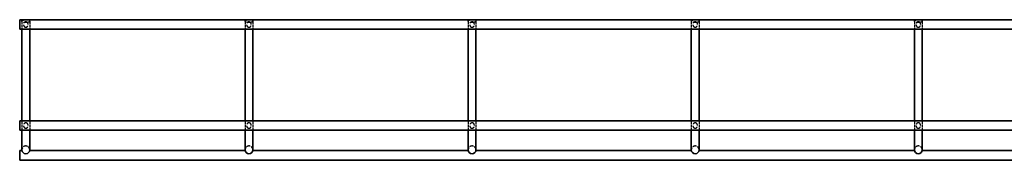
# Model space of a CAD drawing. Units: millimetres. Extents: x 78 to 3666, y 171 to 624.
# Drawn here: x 78 to 520, y 561 to 624 of the extents above; entities that cross this region are included whole.
import ezdxf

# ---------------------------------------------------------------- set-up
doc = ezdxf.new("R2010")
doc.units = ezdxf.units.MM
doc.linetypes.add('DASHED', pattern=[0.2067, 0.1654, -0.0413])
doc.layers.add('Hidden Edges(DIN)', color=6, linetype='DASHED', lineweight=25, true_color=0xff00ff)
doc.layers.add('Visible Edges(DIN)', color=7, linetype='Continuous', lineweight=35)

msp = doc.modelspace()

# ---------------------------------------------------------------- linework, layer by layer
at = {"layer": 'Hidden Edges(DIN)', "ltscale": 6.976903}
for p, q in [((79.49, 623.35), (79.49, 619.69)), ((82.99, 623.35), (82.99, 619.69)), ((179.49, 623.35), (179.49, 619.69)), ((182.99, 623.35), (182.99, 619.69)), ((279.49, 623.35), (279.49, 619.69)), ((282.99, 623.35), (282.99, 619.69)), ((379.49, 623.35), (379.49, 619.69)), ((382.99, 623.35), (382.99, 619.69)), ((479.49, 623.35), (479.49, 619.69)), ((482.99, 623.35), (482.99, 619.69))]:
    msp.add_line(p, q, dxfattribs=at)
at = {"layer": 'Hidden Edges(DIN)', "ltscale": 8.190095}
for p, q in [((79.49, 578.79), (79.49, 574.49)), ((82.99, 578.79), (82.99, 574.49)), ((179.49, 578.79), (179.49, 574.49)), ((182.99, 578.79), (182.99, 574.49)), ((279.49, 578.79), (279.49, 574.49)), ((282.99, 578.79), (282.99, 574.49)), ((379.49, 578.79), (379.49, 574.49)), ((382.99, 578.79), (382.99, 574.49)), ((479.49, 578.79), (479.49, 574.49)), ((482.99, 578.79), (482.99, 574.49))]:
    msp.add_line(p, q, dxfattribs=at)
at = {"layer": 'Hidden Edges(DIN)', "ltscale": 10.471517}
for centre in [(81.24, 565.74), (181.24, 565.74), (281.24, 565.74), (381.24, 565.74), (481.24, 565.74)]:
    msp.add_arc(centre, 1.75, 0, 180, dxfattribs=at)
at = {"layer": 'Hidden Edges(DIN)', "ltscale": 18.305359}
for centre in [(81.24, 623.35), (181.24, 623.35), (281.24, 623.35), (381.24, 623.35), (481.24, 623.35)]:
    msp.add_ellipse(centre, major_axis=(1.75, 0), ratio=0.36397, dxfattribs=at)
at = {"layer": 'Hidden Edges(DIN)', "ltscale": 17.550722}
for points in [[(82.29, 621.84), (82.29, 621.7), (82.27, 621.55), (82.19, 621.27), (82.12, 621.14), (81.97, 620.95), (81.88, 620.86), (81.71, 620.76), (81.62, 620.72), (81.43, 620.67), (81.33, 620.66), (81.15, 620.66), (81.05, 620.67), (80.87, 620.72), (80.78, 620.76), (80.61, 620.86), (80.51, 620.95), (80.36, 621.14), (80.3, 621.27), (80.21, 621.55), (80.19, 621.7), (80.19, 621.98), (80.21, 622.13), (80.3, 622.41), (80.36, 622.54), (80.51, 622.73), (80.61, 622.82), (80.78, 622.92), (80.87, 622.95), (81.05, 623), (81.15, 623.01), (81.33, 623.01), (81.43, 623), (81.62, 622.95), (81.71, 622.92), (81.88, 622.82), (81.97, 622.73), (82.12, 622.54), (82.19, 622.41), (82.27, 622.13), (82.29, 621.98), (82.29, 621.84)], [(182.29, 621.84), (182.29, 621.7), (182.27, 621.55), (182.19, 621.27), (182.12, 621.14), (181.97, 620.95), (181.88, 620.86), (181.71, 620.76), (181.62, 620.72), (181.43, 620.67), (181.33, 620.66), (181.15, 620.66), (181.05, 620.67), (180.87, 620.72), (180.78, 620.76), (180.61, 620.86), (180.51, 620.95), (180.36, 621.14), (180.3, 621.27), (180.21, 621.55), (180.19, 621.7), (180.19, 621.98), (180.21, 622.13), (180.3, 622.41), (180.36, 622.54), (180.51, 622.73), (180.61, 622.82), (180.78, 622.92), (180.87, 622.95), (181.05, 623), (181.15, 623.01), (181.33, 623.01), (181.43, 623), (181.62, 622.95), (181.71, 622.92), (181.88, 622.82), (181.97, 622.73), (182.12, 622.54), (182.19, 622.41), (182.27, 622.13), (182.29, 621.98), (182.29, 621.84)], [(282.29, 621.84), (282.29, 621.7), (282.27, 621.55), (282.19, 621.27), (282.12, 621.14), (281.97, 620.95), (281.88, 620.86), (281.71, 620.76), (281.62, 620.72), (281.43, 620.67), (281.33, 620.66), (281.15, 620.66), (281.05, 620.67), (280.87, 620.72), (280.78, 620.76), (280.61, 620.86), (280.51, 620.95), (280.36, 621.14), (280.3, 621.27), (280.21, 621.55), (280.19, 621.7), (280.19, 621.98), (280.21, 622.13), (280.3, 622.41), (280.36, 622.54), (280.51, 622.73), (280.61, 622.82), (280.78, 622.92), (280.87, 622.95), (281.05, 623), (281.15, 623.01), (281.33, 623.01), (281.43, 623), (281.62, 622.95), (281.71, 622.92), (281.88, 622.82), (281.97, 622.73), (282.12, 622.54), (282.19, 622.41), (282.27, 622.13), (282.29, 621.98), (282.29, 621.84)], [(382.29, 621.84), (382.29, 621.7), (382.27, 621.55), (382.19, 621.27), (382.12, 621.14), (381.97, 620.95), (381.88, 620.86), (381.71, 620.76), (381.62, 620.72), (381.43, 620.67), (381.33, 620.66), (381.15, 620.66), (381.05, 620.67), (380.87, 620.72), (380.78, 620.76), (380.61, 620.86), (380.51, 620.95), (380.36, 621.14), (380.3, 621.27), (380.21, 621.55), (380.19, 621.7), (380.19, 621.98), (380.21, 622.13), (380.3, 622.41), (380.36, 622.54), (380.51, 622.73), (380.61, 622.82), (380.78, 622.92), (380.87, 622.95), (381.05, 623), (381.15, 623.01), (381.33, 623.01), (381.43, 623), (381.62, 622.95), (381.71, 622.92), (381.88, 622.82), (381.97, 622.73), (382.12, 622.54), (382.19, 622.41), (382.27, 622.13), (382.29, 621.98), (382.29, 621.84)], [(482.29, 621.84), (482.29, 621.7), (482.27, 621.55), (482.19, 621.27), (482.12, 621.14), (481.97, 620.95), (481.88, 620.86), (481.71, 620.76), (481.62, 620.72), (481.43, 620.67), (481.33, 620.66), (481.15, 620.66), (481.05, 620.67), (480.87, 620.72), (480.78, 620.76), (480.61, 620.86), (480.51, 620.95), (480.36, 621.14), (480.3, 621.27), (480.21, 621.55), (480.19, 621.7), (480.19, 621.98), (480.21, 622.13), (480.3, 622.41), (480.36, 622.54), (480.51, 622.73), (480.61, 622.82), (480.78, 622.92), (480.87, 622.95), (481.05, 623), (481.15, 623.01), (481.33, 623.01), (481.43, 623), (481.62, 622.95), (481.71, 622.92), (481.88, 622.82), (481.97, 622.73), (482.12, 622.54), (482.19, 622.41), (482.27, 622.13), (482.29, 621.98), (482.29, 621.84)], [(82.29, 576.64), (82.29, 576.5), (82.27, 576.35), (82.19, 576.07), (82.12, 575.94), (81.97, 575.75), (81.88, 575.66), (81.71, 575.56), (81.62, 575.52), (81.43, 575.47), (81.33, 575.46), (81.15, 575.46), (81.05, 575.47), (80.87, 575.52), (80.78, 575.56), (80.61, 575.66), (80.51, 575.75), (80.36, 575.94), (80.3, 576.07), (80.21, 576.35), (80.19, 576.5), (80.19, 576.78), (80.21, 576.93), (80.3, 577.21), (80.36, 577.34), (80.51, 577.53), (80.61, 577.62), (80.78, 577.72), (80.87, 577.75), (81.05, 577.8), (81.15, 577.81), (81.33, 577.81), (81.43, 577.8), (81.62, 577.75), (81.71, 577.72), (81.88, 577.62), (81.97, 577.53), (82.12, 577.34), (82.19, 577.21), (82.27, 576.93), (82.29, 576.78), (82.29, 576.64)], [(182.29, 576.64), (182.29, 576.5), (182.27, 576.35), (182.19, 576.07), (182.12, 575.94), (181.97, 575.75), (181.88, 575.66), (181.71, 575.56), (181.62, 575.52), (181.43, 575.47), (181.33, 575.46), (181.15, 575.46), (181.05, 575.47), (180.87, 575.52), (180.78, 575.56), (180.61, 575.66), (180.51, 575.75), (180.36, 575.94), (180.3, 576.07), (180.21, 576.35), (180.19, 576.5), (180.19, 576.78), (180.21, 576.93), (180.3, 577.21), (180.36, 577.34), (180.51, 577.53), (180.61, 577.62), (180.78, 577.72), (180.87, 577.75), (181.05, 577.8), (181.15, 577.81), (181.33, 577.81), (181.43, 577.8), (181.62, 577.75), (181.71, 577.72), (181.88, 577.62), (181.97, 577.53), (182.12, 577.34), (182.19, 577.21), (182.27, 576.93), (182.29, 576.78), (182.29, 576.64)], [(282.29, 576.64), (282.29, 576.5), (282.27, 576.35), (282.19, 576.07), (282.12, 575.94), (281.97, 575.75), (281.88, 575.66), (281.71, 575.56), (281.62, 575.52), (281.43, 575.47), (281.33, 575.46), (281.15, 575.46), (281.05, 575.47), (280.87, 575.52), (280.78, 575.56), (280.61, 575.66), (280.51, 575.75), (280.36, 575.94), (280.3, 576.07), (280.21, 576.35), (280.19, 576.5), (280.19, 576.78), (280.21, 576.93), (280.3, 577.21), (280.36, 577.34), (280.51, 577.53), (280.61, 577.62), (280.78, 577.72), (280.87, 577.75), (281.05, 577.8), (281.15, 577.81), (281.33, 577.81), (281.43, 577.8), (281.62, 577.75), (281.71, 577.72), (281.88, 577.62), (281.97, 577.53), (282.12, 577.34), (282.19, 577.21), (282.27, 576.93), (282.29, 576.78), (282.29, 576.64)], [(382.29, 576.64), (382.29, 576.5), (382.27, 576.35), (382.19, 576.07), (382.12, 575.94), (381.97, 575.75), (381.88, 575.66), (381.71, 575.56), (381.62, 575.52), (381.43, 575.47), (381.33, 575.46), (381.15, 575.46), (381.05, 575.47), (380.87, 575.52), (380.78, 575.56), (380.61, 575.66), (380.51, 575.75), (380.36, 575.94), (380.3, 576.07), (380.21, 576.35), (380.19, 576.5), (380.19, 576.78), (380.21, 576.93), (380.3, 577.21), (380.36, 577.34), (380.51, 577.53), (380.61, 577.62), (380.78, 577.72), (380.87, 577.75), (381.05, 577.8), (381.15, 577.81), (381.33, 577.81), (381.43, 577.8), (381.62, 577.75), (381.71, 577.72), (381.88, 577.62), (381.97, 577.53), (382.12, 577.34), (382.19, 577.21), (382.27, 576.93), (382.29, 576.78), (382.29, 576.64)], [(482.29, 576.64), (482.29, 576.5), (482.27, 576.35), (482.19, 576.07), (482.12, 575.94), (481.97, 575.75), (481.88, 575.66), (481.71, 575.56), (481.62, 575.52), (481.43, 575.47), (481.33, 575.46), (481.15, 575.46), (481.05, 575.47), (480.87, 575.52), (480.78, 575.56), (480.61, 575.66), (480.51, 575.75), (480.36, 575.94), (480.3, 576.07), (480.21, 576.35), (480.19, 576.5), (480.19, 576.78), (480.21, 576.93), (480.3, 577.21), (480.36, 577.34), (480.51, 577.53), (480.61, 577.62), (480.78, 577.72), (480.87, 577.75), (481.05, 577.8), (481.15, 577.81), (481.33, 577.81), (481.43, 577.8), (481.62, 577.75), (481.71, 577.72), (481.88, 577.62), (481.97, 577.53), (482.12, 577.34), (482.19, 577.21), (482.27, 576.93), (482.29, 576.78), (482.29, 576.64)]]:
    msp.add_open_spline(points, degree=3, knots=[0, 0, 0, 0, 0.0419772, 0.0419772, 0.0839544, 0.0839544, 0.1183218, 0.1183218, 0.1454724, 0.1454724, 0.172623, 0.172623, 0.1997737, 0.1997737, 0.2269243, 0.2269243, 0.2612917, 0.2612917, 0.3032689, 0.3032689, 0.3452461, 0.3452461, 0.3872233, 0.3872233, 0.4292004, 0.4292004, 0.4635678, 0.4635678, 0.4907185, 0.4907185, 0.5178691, 0.5178691, 0.5450197, 0.5450197, 0.5721704, 0.5721704, 0.6065378, 0.6065378, 0.648515, 0.648515, 0.6904921, 0.6904921, 0.6904921, 0.6904921], dxfattribs=at)
at = {"layer": 'Visible Edges(DIN)'}
for p, q in [((78.49, 623.99), (78.49, 619.69)), ((78.49, 623.99), (3082.99, 623.99)), ((78.49, 619.69), (3082.99, 619.69)), ((79.49, 619.69), (79.49, 578.79)), ((82.99, 619.69), (82.99, 578.79)), ((179.49, 619.69), (179.49, 578.79)), ((182.99, 619.69), (182.99, 578.79)), ((279.49, 619.69), (279.49, 578.79)), ((282.99, 619.69), (282.99, 578.79)), ((379.49, 619.69), (379.49, 578.79)), ((382.99, 619.69), (382.99, 578.79)), ((479.49, 619.69), (479.49, 578.79)), ((482.99, 619.69), (482.99, 578.79)), ((78.49, 578.79), (78.49, 574.49)), ((78.49, 578.79), (3082.99, 578.79)), ((78.49, 574.49), (3082.99, 574.49)), ((79.49, 574.49), (79.49, 571.49)), ((82.99, 574.49), (82.99, 571.49)), ((179.49, 574.49), (179.49, 571.49)), ((182.99, 574.49), (182.99, 571.49)), ((279.49, 574.49), (279.49, 571.49)), ((282.99, 574.49), (282.99, 571.49)), ((379.49, 574.49), (379.49, 571.49)), ((382.99, 574.49), (382.99, 571.49)), ((479.49, 574.49), (479.49, 571.49)), ((482.99, 574.49), (482.99, 571.49)), ((79.49, 571.49), (79.49, 565.74)), ((82.99, 565.74), (82.99, 571.49)), ((179.49, 571.49), (179.49, 565.74)), ((182.99, 565.74), (182.99, 571.49)), ((279.49, 571.49), (279.49, 565.74)), ((282.99, 565.74), (282.99, 571.49)), ((379.49, 571.49), (379.49, 565.74)), ((382.99, 565.74), (382.99, 571.49)), ((479.49, 571.49), (479.49, 565.74)), ((482.99, 565.74), (482.99, 571.49)), ((78.49, 561.09), (78.49, 565.39)), ((78.49, 565.39), (79.53, 565.39)), ((82.96, 565.39), (179.53, 565.39)), ((182.96, 565.39), (279.53, 565.39)), ((282.96, 565.39), (379.53, 565.39)), ((382.96, 565.39), (479.53, 565.39)), ((482.96, 565.39), (579.53, 565.39)), ((78.49, 561.09), (3082.99, 561.09))]:
    msp.add_line(p, q, dxfattribs=at)
for centre in [(81.24, 565.74), (181.24, 565.74), (281.24, 565.74), (381.24, 565.74), (481.24, 565.74)]:
    msp.add_arc(centre, 1.75, 180, 0, dxfattribs=at)

doc.saveas('drawing.dxf')
